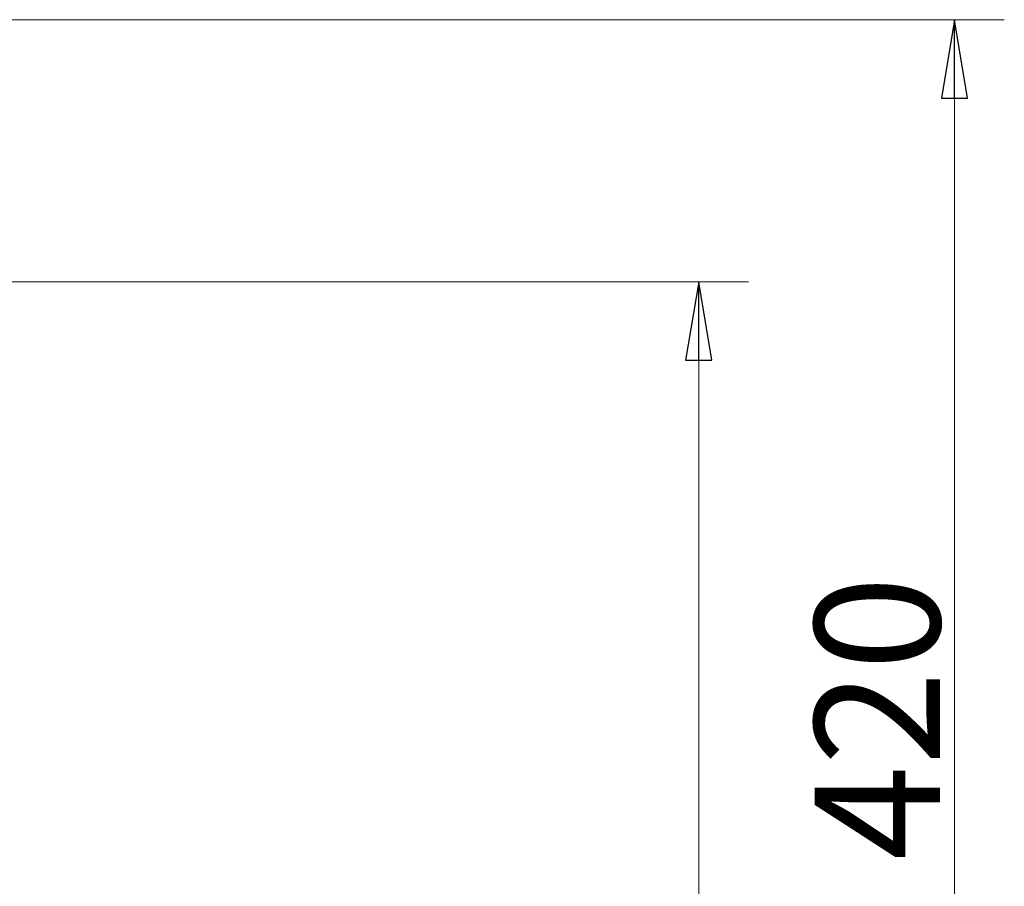
# Model space of a CAD drawing. Extents: x -1305 to 1721, y 1581 to 4055.
# Drawn here: x 1407 to 1721, y 3564 to 3841 of the extents above; entities that cross this region are included whole.
import ezdxf

# ---------------------------------------------------------------- set-up
doc = ezdxf.new("R2010")
doc.units = 0
doc.header["$LTSCALE"] = 5
doc.layers.add('SLD-0', color=7, linetype='Continuous')
doc.styles.add('STANDARD-BrunnerGroßer Text', font='arial.ttf')
doc.dimstyles.new('STANDARD-Brunner-IIGroßer Text', dxfattribs={"dimscale": 5, "dimtxt": 8, "dimasz": 5, "dimexe": 3.175, "dimexo": 0, "dimgap": 0.762, "dimtad": 1, "dimdec": 0, "dimrnd": 1e-08, "dimtxsty": 'STANDARD-BrunnerGroßer Text', "dimblk": 'Filled-1', "dimcen": 0.09, "dimdle": 10, "dimclrd": 7, "dimclre": 7, "dimclrt": 7, "dimadec": 1, "dimazin": 2, "dimtfac": 0.666667, "dimtdec": 0, "dimtmove": 0, "dimatfit": 3, "dimldrblk": 'Filled-1', "dimfxl": 1, "dimtolj": 1, "dimlwd": 15, "dimlwe": 15, "dimarcsym": 0})

# ---------------------------------------------------------------- blocks, each defined once
blk = doc.blocks.new('Filled-1')
at = {"color": 0}
for p, q in [((0, 0), (-1, 0.167)), ((-1, 0.167), (-1, -0.167)), ((-1, 0), (0, 0)), ((-1, -0.167), (0, 0))]:
    blk.add_line(p, q, dxfattribs=at)
at = {"color": 0, "flags": 128}
blk.add_lwpolyline([(-1, -0.167), (0, 0), (-1, 0.167), (-1, -0.167)], dxfattribs=at)
at = {"color": 0}
blk.add_solid([(-1, -0.167), (0, 0), (-1, 0.167), (-1, -0.167)], dxfattribs=at)
blk = doc.blocks.new('*D112')
at = {"layer": 'Defpoints', "color": 0}
for p in [(1395.43, 3841.03), (1468.93, 3421.33), (1704.95, 3421.33)]:
    blk.add_point(p, dxfattribs=at)
at = {"layer": 'SLD-0', "color": 7, "lineweight": 15}
for p, q in [((1395.43, 3841.03), (1720.83, 3841.03)), ((1704.95, 3816.03), (1704.95, 3446.33)), ((1468.93, 3421.33), (1720.83, 3421.33))]:
    blk.add_line(p, q, dxfattribs=at)
at = {"layer": 'SLD-0', "color": 7, "lineweight": 15, "xscale": 25, "yscale": 25, "zscale": 25}
for p, rotation in [((1704.95, 3841.03), 90), ((1704.95, 3421.33), 270)]:
    blk.add_blockref('Filled-1', p, dxfattribs=dict(at, rotation=rotation))
at = {"layer": 'SLD-0', "color": 7, "lineweight": 5, "insert": (1660.3, 3618.13), "char_height": 40, "attachment_point": 2, "rotation": 90, "style": 'STANDARD-BrunnerGroßer Text'}
blk.add_mtext('\\A1;420', dxfattribs=at)
blk = doc.blocks.new('*D113')
at = {"color": 7, "lineweight": 15}
for p, q in [((1040.43, 3757.41), (1639.2, 3757.41)), ((1623.32, 3732.41), (1623.32, 3050.33)), ((1468.93, 3025.33), (1639.2, 3025.33))]:
    blk.add_line(p, q, dxfattribs=at)
at = {"layer": 'Defpoints', "color": 0}
for p in [(1040.43, 3757.41), (1468.93, 3025.33), (1623.32, 3025.33)]:
    blk.add_point(p, dxfattribs=at)
at = {"color": 7, "lineweight": 15, "xscale": 25, "yscale": 25, "zscale": 25}
for p, rotation in [((1623.32, 3757.41), 90), ((1623.32, 3025.33), 270)]:
    blk.add_blockref('Filled-1', p, dxfattribs=dict(at, rotation=rotation))
at = {"color": 7, "lineweight": 5, "insert": (1599.07, 3477.33), "char_height": 40, "attachment_point": 5, "rotation": 90, "style": 'STANDARD-BrunnerGroßer Text'}
blk.add_mtext('\\A1;732', dxfattribs=at)

msp = doc.modelspace()

# ---------------------------------------------------------------- dimensions: what is measured, and where the dimension line sits
at = {"lineweight": 5}
dim = msp.add_linear_dim(base=(1623.32, 3025.33), p1=(1040.43, 3757.41), p2=(1468.93, 3025.33), angle=90, dimstyle='STANDARD-Brunner-IIGroßer Text', dxfattribs=at)
dim.commit()
dim.dimension.update_dxf_attribs({"geometry": '*D113', "text_midpoint": (1623.32, 3477.33), "dimtype": 160})
at = {"layer": 'SLD-0', "color": 30, "lineweight": 5}
dim = msp.add_linear_dim(base=(1704.95, 3421.33), p1=(1395.43, 3841.03), p2=(1468.93, 3421.33), angle=90, dimstyle='STANDARD-Brunner-IIGroßer Text', override={"dimtxsty": 'STANDARD-BrunnerGroßer Text'}, dxfattribs=at)
dim.commit()
dim.dimension.update_dxf_attribs({"geometry": '*D112', "text_midpoint": (1704.95, 3618.13), "dimtype": 160})

doc.saveas('drawing.dxf')
